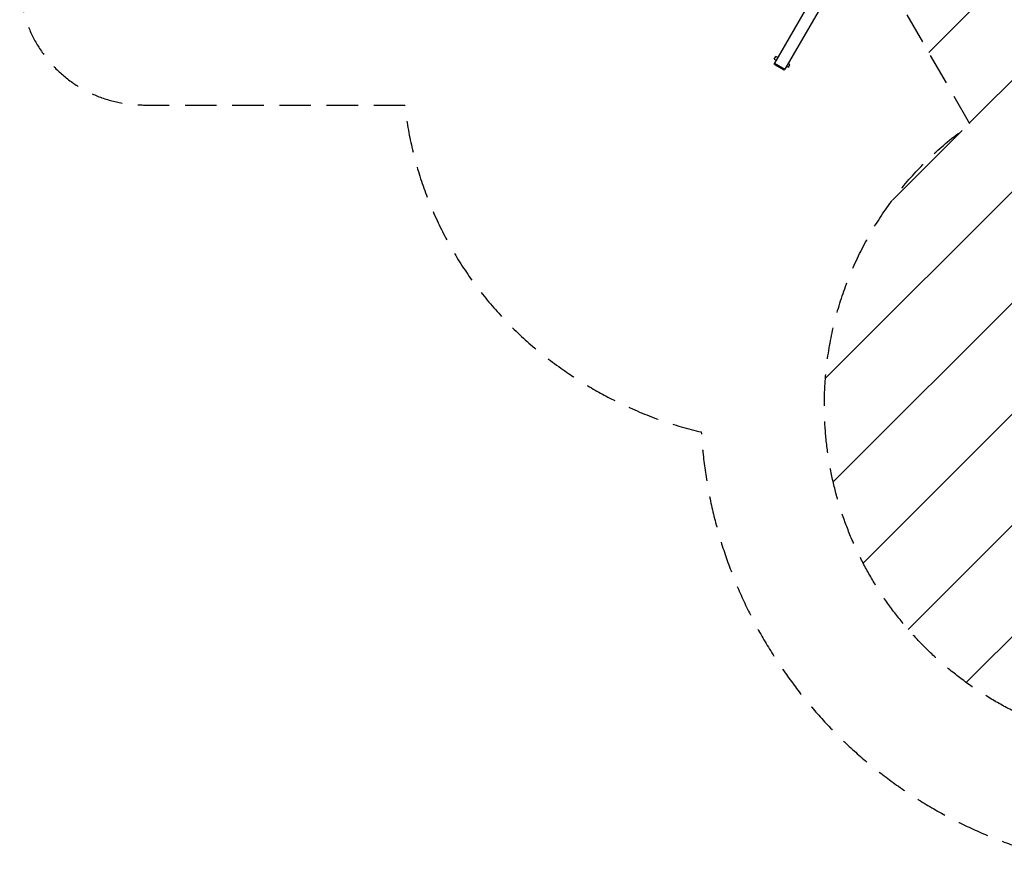
# Model space of a CAD drawing. Units: millimetres. Extents: x -3547 to 4398, y -4082 to 4745.
# Drawn here: x -3547 to 426, y -4082 to -645 of the extents above; entities that cross this region are included whole.
import ezdxf

# ---------------------------------------------------------------- set-up
doc = ezdxf.new("R2010")
doc.units = ezdxf.units.MM
doc.header["$LTSCALE"] = 20
doc.linetypes.add('HIDDEN', pattern=[9.525, 6.35, -3.175])
for name, color, linetype in [('2d', 230, 'Continuous'), ('EN16630-SafetyZone', 97, 'HIDDEN'), ('EN16630-TrainingSpace', 20, 'HIDDEN'), ('EN16630-TrainingSpace_Hatch', 20, 'Continuous')]:
    doc.layers.add(name, color=color, linetype=linetype)

msp = doc.modelspace()

# ---------------------------------------------------------------- hatches: boundary and pattern name
at = {"layer": 'EN16630-TrainingSpace_Hatch'}
h = msp.add_hatch(dxfattribs=at)
h.set_pattern_fill('ANSI31', color=256, scale=100)
h.paths.add_polyline_path([(-2297.8, 1071.1), (-999.9, 1071.1, -0.407544), (-33.7, 2081.4), (749, 3437, -0.414214), (1090.5, 3528.5), (2510.6, 2708.7, -0.414214), (2602.1, 2367.1), (1835.3, 1039.1, -0.439736), (2378.4, 541, -0.802207), (1425.5, 329.3), (1406.1, 295.7), (1717.1, -242.9, -0.548515), (3683, -1495.8, -0.417307), (2286.3, -2877.9, -0.771525), (-300.2, -2199.5, -0.244615), (288.8, -1067.5), (-104.3, -386.5, -0.147953), (-557, 10.8), (-2297.2, 10.8, -0.414214), (-2547.2, 260.8), (-2547.2, 821.1), (-2547.2, 821.1, -0.413442)])

# ---------------------------------------------------------------- linework, layer by layer
at = {"layer": '2d'}
for p, q in [((-46.6, -32.4), (-501.6, -820.5)), ((-4.8, -56.6), (-459.8, -844.7)), ((-502.3, -804), (-496.3, -793.6)), ((-488.6, -798), (-496.3, -793.6)), ((-501.7, -820.5), (-503, -822.6)), ((-503, -822.6), (-461, -846.9)), ((-502.2, -825.4), (-503, -822.6)), ((-502.3, -804), (-494.6, -808.4)), ((-502.2, -825.4), (-463.7, -847.6)), ((-501.7, -820.5), (-459.7, -844.7)), ((-452.8, -832.6), (-445.1, -837)), ((-439.1, -826.6), (-446.8, -822.2)), ((-445.1, -837), (-439.1, -826.6)), ((-463.7, -847.6), (-461, -846.9)), ((-459.7, -844.7), (-461, -846.9))]:
    msp.add_line(p, q, dxfattribs=at)
at = {"layer": 'EN16630-SafetyZone', "flags": 128}
msp.add_lwpolyline([(-3547.2, -489.2, 0.414214), (-3047.2, -989.2), (-1993.7, -989.2, 0.218844), (-1347.2, -2062.5, 0.04523), (-1112.6, -2197.9, 0.05592), (-797, -2308.8, 0.691306), (2564.3, -3359.5, 0.492371), (4034.7, -763.3, 0.338092), (3704.9, 2277.3), (3718.1, 2300.2, 0.414214), (3443.6, 3324.7), (3310.7, 3401.4, 0.194533), (2336.8, 3963.7), (1157.5, 4644.6, 0.414214), (133, 4370), (-1194.3, 2071.2), (-3047.2, 2071.2, 0.414214), (-3547.2, 1571.1, 0), (-3547.2, 1571.1), (-3547.2, -489.2)], format="xyb", close=True, dxfattribs=at)
at = {"layer": 'EN16630-TrainingSpace', "flags": 128}
msp.add_lwpolyline([(-33.7, 2081.4), (749, 3437, -0.414214), (1090.5, 3528.5), (2510.6, 2708.7, -0.414214), (2602.1, 2367.1), (1835.3, 1039.1, -0.439736), (2378.4, 541, -0.802207), (1425.5, 329.3), (1406.1, 295.7), (1717.1, -242.9, -0.548515), (3683, -1495.8, -0.417307), (2286.3, -2877.9, -0.771525), (-300.2, -2199.5, -0.244615), (288.8, -1067.5), (-104.3, -386.5, -0.147953), (-557, 10.8), (-2297.2, 10.8, -0.414214), (-2547.2, 260.8), (-2547.2, 821.1), (-2547.2, 821.1, -0.413442), (-2297.8, 1071.1), (-999.9, 1071.1, -0.002713), (-1000, 1082, -0.404385)], format="xyb", close=True, dxfattribs=at)

doc.saveas('drawing.dxf')
